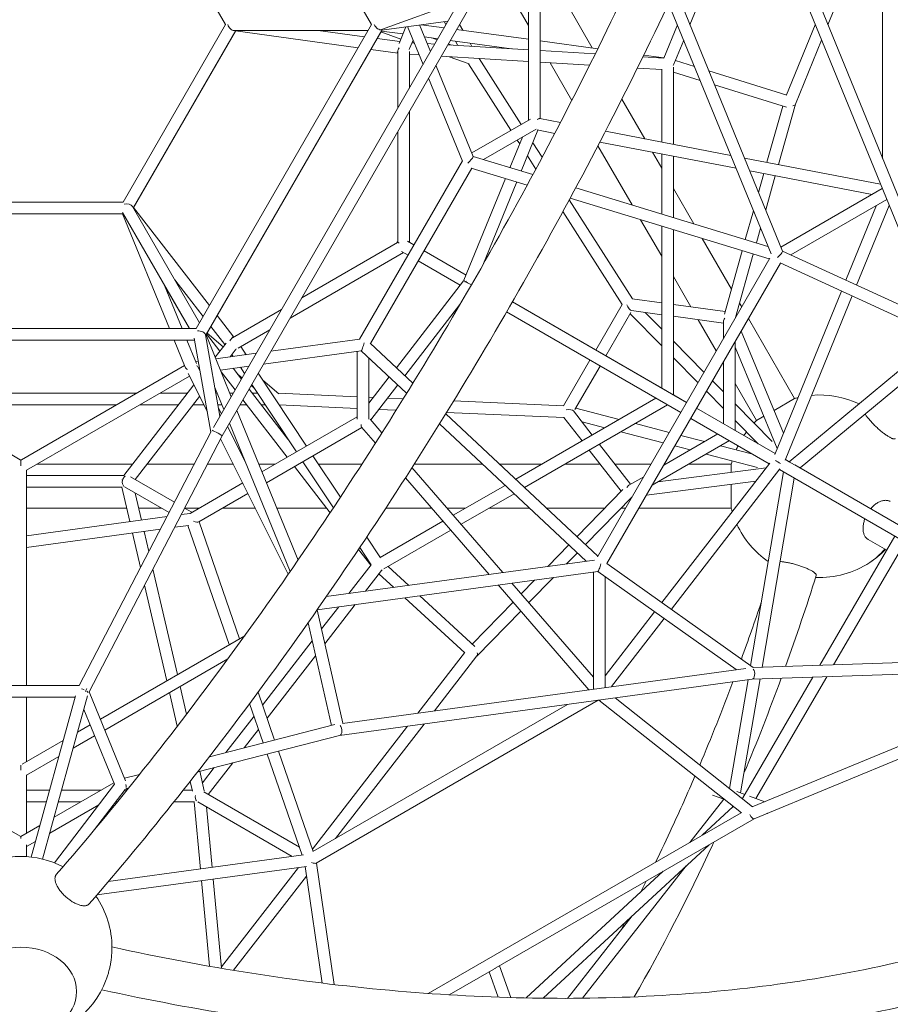
# Model space of a CAD drawing. Extents: x -5988 to 7712, y -5255 to 4632.
# Drawn here: x 1094 to 2287, y -710 to 639 of the extents above; entities that cross this region are included whole.
import ezdxf

# ---------------------------------------------------------------- set-up
doc = ezdxf.new("R2010")
doc.units = 0
doc.header["$LTSCALE"] = 350
doc.linetypes.add('STRICHPUNKT', pattern=[1, 0.5, -0.25, 0, -0.25])
doc.layers.add('NET', color=7, linetype='CONTINUOUS')
doc.layers.add('SICHER-AMERICA', color=7, linetype='STRICHPUNKT')

msp = doc.modelspace()

# ---------------------------------------------------------------- linework, layer by layer
at = {"layer": 'NET', "lineweight": 0}
for p, q in [((1575.72798, 632.29067), (1335.34581, 1048.60726)), ((1375.714, 632.25481), (1235.34237, 875.39655)), ((1375.72619, 632.27593), (1235.3451, 875.4012)), ((2276.08945, 852.111), (2276.14668, 448.82132)), ((2201.14093, 632.24775), (2276.09464, 815.56355)), ((2144.31707, 728.93748), (2355.34562, 212.86757)), ((2156.65816, 741.03027), (2372.68764, 212.7306)), ((2012.10677, 632.23424), (2037.98587, 695.53458)), ((1359.16217, 80.56052), (1704.82555, 679.32228)), ((1370.95079, 68.97867), (1720.74951, 674.90372)), ((1992.13168, 681.07765), (2139.02544, 321.89063)), ((1589.4699, 625.41468), (1696.0123, 664.05588)), ((1982.88387, 661.42181), (2123.2282, 318.24957)), ((1790.7481, 631.22458), (1779.48567, 650.73167)), ((1790.74487, 652.26639), (1790.76799, 501.48564)), ((1806.74454, 654.44728), (1806.76768, 503.47709)), ((1878.21948, 600.31971), (1844.03429, 659.53018)), ((1680.53371, 637.2437), (1589.93272, 624.89404)), ((1677.66051, 632.2667), (1675.20628, 636.51753)), ((1235.34237, 389.11306), (1375.72619, 632.27593)), ((1249.19886, 381.1132), (1389.58295, 624.27654)), ((1389.20586, 623.58121), (1249.56817, 381.74344)), ((1335.34449, 215.91185), (1575.72798, 632.29067)), ((1348.61042, 206.88906), (1590.1727, 625.30972)), ((1387.29096, 624.27637), (1571.109, 624.28993)), ((1557.4594, 600.64686), (1389.1833, 623.58429)), ((1566.10182, 615.61678), (1502.51002, 624.28487)), ((1571.06844, 624.21968), (1502.95143, 624.2247)), ((1589.20763, 623.56645), (1583.26653, 613.27709)), ((1615.93028, 612.49496), (1588.55325, 622.43312)), ((1618.80708, 619.53181), (1589.1693, 623.57168)), ((1613.46662, 606.4687), (1622.83263, 629.37856)), ((1625.04892, 629.68066), (1646.2461, 577.85034)), ((1641.42252, 631.91252), (1656.36439, 595.37735)), ((1675.19377, 627.99379), (1643.93363, 632.25481)), ((1790.75101, 612.24238), (1692.32082, 625.65923)), ((1700.60229, 624.5304), (1696.13551, 632.26708)), ((1976.13192, 586.52004), (1994.82087, 632.23326)), ((2144.47899, 535.9447), (2183.85503, 632.24747)), ((1614.50903, 609.01848), (1583.22899, 613.28221)), ((1628.39861, 600.71202), (1632.64666, 611.10304)), ((1634.16967, 607.37905), (1631.19832, 607.56029)), ((1666.55165, 613.02383), (1648.11997, 615.53622)), ((1665.65275, 611.46674), (1658.24389, 614.15624)), ((1767.73323, 599.23194), (1683.6787, 610.68927)), ((1694.14147, 603.72089), (1690.66834, 609.73652)), ((1713.29109, 602.5528), (1710.72171, 607.00308)), ((1885.8313, 599.28215), (1806.75134, 610.06141)), ((1989.92968, 577.98902), (2003.46501, 611.09648)), ((2156.62253, 523.36819), (2192.49832, 611.11034)), ((1574.62296, 598.30733), (1364.15449, 233.79811)), ((1611.56856, 593.27134), (1574.58656, 598.31229)), ((1611.56414, 517.77388), (1611.5687, 595.63669)), ((1627.56577, 545.49206), (1627.56871, 595.7144)), ((1662.30228, 605.66302), (1651.8983, 606.29764)), ((1790.75322, 597.82777), (1680.14862, 604.57443)), ((1685.54625, 604.24518), (1680.92665, 605.92214)), ((1882.34106, 592.24109), (1806.75337, 596.85179)), ((1640.89312, 590.93919), (1627.56848, 591.75197)), ((1790.75567, 581.79788), (1671.20948, 589.08996)), ((1709.66459, 578.46835), (1682.26207, 588.41577)), ((1780.69196, 495.66351), (1723.11322, 585.92393)), ((1874.58579, 576.68441), (1806.75582, 580.8219)), ((1850.1225, 528.38509), (1820.326, 579.99415)), ((1976.19704, 586.51607), (1947.62466, 588.25893)), ((1976.30749, 586.9495), (1948.8205, 590.69621)), ((2018.16914, 575.1417), (1992.07603, 583.23902)), ((1664.02526, 576.64537), (1715.15925, 451.61497)), ((1766.82502, 487.65092), (1708.65781, 578.83382)), ((1974.05765, 570.61683), (1939.95479, 572.69703)), ((1973.36113, 471.43087), (1973.36694, 570.65896)), ((1989.36095, 468.35312), (1989.36713, 573.90303)), ((2026.01624, 555.95385), (1989.36675, 567.32707)), ((2144.81689, 535.83984), (2037.96814, 568.99759)), ((1653.90697, 559.11836), (1700.4716, 445.26074)), ((2144.19471, 519.28021), (2045.81524, 549.80974)), ((1950.04386, 475.91623), (1918.70419, 530.19813)), ((1627.55339, 334.05671), (1627.56389, 513.4866)), ((2117.6293, 443.67918), (2139.30105, 520.79883)), ((2133.39672, 440.64613), (2156.68743, 523.52692)), ((1713.1141, 456.61568), (1793.4334, 503.02577)), ((1806.26097, 503.57457), (1834.50663, 498.14118)), ((1611.55339, 334.09651), (1611.56227, 485.76842)), ((1729.12528, 447.38829), (1801.42794, 489.1662)), ((1803.69316, 487.77518), (1780.74748, 431.65902)), ((1802.47676, 488.00917), (1826.77769, 483.33459)), ((1896.26487, 486.26125), (2068.0304, 453.22012)), ((1782.50521, 478.23228), (1765.37665, 436.34251)), ((1778.72728, 468.99293), (1775.43824, 474.14884)), ((1809.46898, 450.55266), (1796.67425, 470.60967)), ((1932.69829, 385.35964), (1885.93828, 466.35035)), ((1888.58961, 471.44434), (2075.26271, 435.53556)), ((1559.22784, 201.34275), (1700.2899, 445.70504)), ((1715.14582, 451.64783), (1796.74873, 426.78344)), ((1800.81954, 434.3611), (1789.26113, 452.48007)), ((1973.35903, 435.53317), (1960.62609, 457.58727)), ((1973.35537, 372.97143), (1973.36018, 455.13772)), ((1989.35508, 368.09632), (1989.36, 452.05997)), ((2086.7927, 449.61097), (2273.20054, 413.75322)), ((1574.30218, 195.45259), (1712.92936, 435.59693)), ((1712.39075, 435.76105), (1788.99265, 412.42046)), ((2094.02501, 431.92641), (2261.57903, 399.69542)), ((1759.29506, 421.46931), (1702.33183, 282.15953)), ((2106.05814, 402.50281), (2113.28545, 428.22144)), ((2115.90897, 378.41539), (2129.05287, 425.18839)), ((1774.66589, 416.78582), (1728.07826, 302.85068)), ((1855.56718, 408.86147), (2118.99761, 328.59427)), ((2017.19047, 359.61489), (1989.35741, 407.82316)), ((2136.7129, 327.54527), (2275.62921, 407.81389)), ((1933.23076, 256.5437), (1846.64818, 392.27054)), ((1847.84444, 394.48833), (2120.81702, 311.31365)), ((2150.18963, 316.85343), (2281.74136, 392.86665)), ((954.58018, 389.11306), (1235.34237, 389.11306)), ((1339.96209, 223.91019), (1248.05272, 383.09831)), ((1249.56504, 381.74747), (1353.56436, 247.47129)), ((2267.88964, 384.86284), (2225.89546, 282.16149)), ((2285.09489, 384.66562), (2240.45353, 275.49031)), ((954.58003, 373.11306), (1235.34253, 373.11306)), ((1234.59811, 373.09202), (955.33114, 373.10837)), ((1326.10472, 215.91185), (1234.19641, 375.09816)), ((1234.5895, 373.11306), (1298.86845, 215.91185)), ((1919.12767, 248.90129), (1837.933, 376.18205)), ((1973.35197, 314.9454), (1944.41668, 365.06279)), ((2087.94744, 338.05525), (2099.01775, 377.44935)), ((1973.3414, 134.45367), (1973.35439, 356.24548)), ((1989.34086, 125.21761), (1989.3541, 351.37037)), ((2103.25636, 333.39063), (2108.86859, 353.36193)), ((2068.85786, 270.12434), (2028.90886, 339.31804)), ((1480.1244, 258.09036), (1611.44768, 333.90723)), ((1624.87801, 335.60137), (1633.76787, 330.4687)), ((1633.7684, 330.46963), (1627.55339, 334.0572)), ((1464.12703, 230.37955), (1619.62999, 320.15608)), ((1616.9109, 321.72598), (1625.76874, 316.61179)), ((1647.6242, 322.46857), (1705.21737, 289.21642)), ((1705.22062, 289.22437), (1647.62546, 322.47075)), ((1885.23828, -96.78023), (2121.48793, 312.47587)), ((2059.2134, 235.80421), (2083.61784, 322.64823)), ((2074.51006, 231.09594), (2098.92676, 317.9836)), ((2138.9858, 321.98755), (2350.32672, 225.14129)), ((1639.62508, 308.61166), (1697.21844, 275.35939)), ((1898.37415, -106.02842), (2136.06582, 305.72569)), ((2135.77433, 305.85927), (2359.63725, 203.27484)), ((2013.37757, 245.61903), (1989.35035, 287.23539)), ((1292.00325, 274.976), (1316.15435, 215.91185)), ((1326.0726, 215.91185), (1292.07007, 274.81258)), ((1305.95378, 282.81298), (1344.92155, 232.5007)), ((1701.88542, 281.38623), (1609.72144, 162.36767)), ((1932.91561, 256.58666), (1973.34823, 251.07536)), ((2219.83457, 267.33895), (2128.35857, 43.62439)), ((2234.39265, 260.66776), (2142.38706, 35.65805)), ((1696.82844, 248.72301), (1621.46401, 151.39901)), ((1768.75099, 252.54018), (2007.37259, 114.79347)), ((1979.17497, 131.08629), (1768.75607, 252.54902)), ((1883.10126, 186.54412), (1919.11653, 248.91876)), ((1989.3481, 248.89444), (2060.17881, 239.23963)), ((2082.94987, 245.71626), (2080.03658, 250.76224)), ((1364.14936, 233.80473), (1386.98653, 204.31907)), ((1385.04383, 203.19749), (1452.41399, 242.09231)), ((1760.75118, 238.68367), (1999.37347, 100.93656)), ((1896.95831, 178.54524), (1931.27938, 237.98571)), ((1973.34478, 192.2244), (1930.15316, 236.03522)), ((1931.96555, 240.5682), (1973.34728, 234.92753)), ((1973.34612, 215.01323), (1950.66522, 238.01928)), ((1989.34716, 232.74662), (2057.99651, 223.38914)), ((2155.45595, 120.13205), (2092.18782, 229.71567)), ((854.57806, 215.91186), (1335.34449, 215.91185)), ((1355.51096, 218.82844), (1349.56318, 208.5275)), ((1355.50655, 218.83414), (1374.76654, 193.96706)), ((2048.13819, 185.41186), (2023.49697, 228.09172)), ((2057.99665, 225.7545), (2057.99528, 202.48733)), ((1355.58254, 74.1039), (1332.75068, 202.90382)), ((1367.97986, 95.83462), (1348.18894, 207.47989)), ((1348.85162, 207.30684), (1383.4645, 122.65727)), ((1349.55925, 208.53257), (1367.80399, 184.97632)), ((1372.45626, 190.9838), (1350.2296, 209.68166)), ((1392.74881, 189.17076), (1436.41662, 214.3815)), ((2140.27231, 72.76074), (2082.1641, 212.35155)), ((2355.34033, 205.2439), (2148.23143, 33.50168)), ((856.6415, 199.91186), (1333.28105, 199.91185)), ((1305.42477, 199.87766), (884.50721, 199.90071)), ((1305.41079, 199.91185), (1320.42327, 163.1972)), ((1322.69669, 199.91185), (1335.67815, 168.16427)), ((1333.28738, 199.87613), (1322.71106, 199.87671)), ((1376.45809, 196.15136), (1361.37633, 176.67628)), ((1403.77396, 180.14273), (1396.40282, 191.28033)), ((1437.80467, 184.78367), (1559.70331, 201.40759)), ((1573.89084, 195.83682), (1632.39882, 141.18487)), ((2031.29473, 156.23387), (1989.34517, 198.78482)), ((2073.99503, 198.20025), (2073.9879, 76.37197)), ((2131.68434, 51.75792), (2073.99457, 190.34352)), ((2365.24996, 192.67589), (2163.00895, 24.97031)), ((1362.27313, 174.48306), (1417.75109, 182.04886)), ((1388.9843, 186.1947), (1381.99778, 177.17301)), ((1386.17558, 177.74276), (1384.45375, 180.3444)), ((1427.68577, 167.25561), (1561.54642, 185.51085)), ((1556.17967, 92.03656), (1556.19389, 184.78089)), ((1561.51125, 185.50605), (1623.83861, 127.28643)), ((1572.17967, 92.05656), (1572.19247, 175.52878)), ((2022.99725, 141.86011), (1989.34383, 175.99598)), ((1094.08914, 36.24076), (870.39445, 165.38643)), ((1319.5281, 165.38642), (1095.83341, 36.24076)), ((1334.63558, 170.71399), (1338.36665, 171.22282)), ((1340.83394, 157.30427), (1338.4153, 162.15262)), ((1368.52728, 159.18787), (1407.63219, 164.5208)), ((1401.71258, 154.26678), (1395.97807, 162.93147)), ((1838.9652, 110.10512), (1875.09475, 172.67769)), ((1854.52948, 105.06297), (1888.9517, 164.67863)), ((2057.99328, 168.34234), (2057.37613, 169.41128)), ((2057.99341, 170.48059), (2057.98844, 85.59268)), ((1326.21288, 150.7707), (1102.96128, 21.88085)), ((1350.68988, 101.70454), (1324.44411, 154.31633)), ((1369.63162, 156.48708), (1388.74668, 131.80713)), ((1385.93855, 161.56233), (1397.38931, 146.77797)), ((1398.2919, 148.34145), (1392.22633, 153.44402)), ((1486.62498, 54.95714), (1420.51906, 154.84136)), ((1599.88332, 149.66293), (1572.18302, 113.89136)), ((1332.12965, 138.91004), (1236.03819, 14.82713)), ((1360.96482, 135.40814), (1373.34569, 105.12936)), ((1414.85644, 134.40676), (1410.72745, 137.88022)), ((1472.74278, 46.94212), (1411.58011, 139.35722)), ((1448.80242, 126.7587), (1426.92409, 145.16353)), ((1611.62588, 138.69427), (1574.5314, 90.79127)), ((2057.99099, 129.15489), (2042.9466, 144.41495)), ((2103.23462, 89.98205), (2073.99166, 140.63234)), ((1254.05081, 127.58441), (935.85073, 127.59655)), ((1340.05826, 123.0165), (1251.89489, 9.17114)), ((1323.35689, 127.58177), (1286.04954, 127.58319)), ((1364.16563, 127.58021), (1362.35243, 127.58028)), ((1386.30601, 127.57937), (1381.45179, 127.57955)), ((1407.97437, 133.11132), (1461.16628, 64.43389)), ((1419.37582, 127.57811), (1412.25973, 127.57838)), ((1556.18436, 122.64905), (1447.98206, 127.44882)), ((1578.20815, 121.67209), (1572.18425, 121.93931)), ((1986.6631, 126.76365), (2007.37835, 114.80344)), ((2007.37962, 114.80564), (1989.34086, 125.21815)), ((2057.98965, 106.36605), (2034.64912, 130.0412)), ((1226.33885, 111.58547), (963.56635, 111.59549)), ((1310.96664, 111.58224), (1258.33758, 111.58425)), ((1345.76298, 111.58092), (1331.20282, 111.58147)), ((1370.70807, 111.57996), (1365.18871, 111.58017)), ((1404.41398, 111.57868), (1395.54384, 111.57902)), ((1399.33175, 118.14048), (1460.12053, 39.65454)), ((1429.9653, 111.5777), (1424.65239, 111.57791)), ((1556.18191, 106.63343), (1449.28604, 111.37524)), ((1619.23735, 119.85207), (1597.77244, 120.80424)), ((1838.98732, 110.10413), (1688.17479, 116.79406)), ((1773.29449, 9.57508), (1965.45606, 120.51572)), ((1785.51809, -1.84292), (1981.45745, 111.27876)), ((2124.94595, 61.24006), (2073.99004, 112.92648)), ((2127.31589, 103.88537), (2155.45595, 120.13205)), ((1369.86742, 99.10427), (1366.04033, 106.77598)), ((1391.12452, 103.92383), (1474.98598, -101.16854)), ((1556.18014, 95.1155), (1425.56246, 19.7021)), ((1609.54025, 104.26649), (1585.78226, 105.32038)), ((1677.35788, 99.18889), (1885.90933, -95.61777)), ((1839.40801, 94.06974), (1678.59978, 101.20307)), ((1878.18597, 70.13208), (1852.61693, 103.14491)), ((1915.18428, 91.49231), (1855.64408, 106.99334)), ((2021.22954, 106.79441), (2128.79812, 44.69937)), ((2021.23468, 106.80331), (2128.79839, 44.70003)), ((2128.80468, 44.71539), (2021.23674, 106.80688)), ((2103.23462, 89.98205), (2113.34313, 95.8182)), ((1402.81681, 33.05452), (1378.43151, 81.93686)), ((1381.00572, 86.39593), (1464.13481, -116.90536)), ((1589.9041, 73.04288), (1573.70579, 91.74447)), ((1668.7722, 85.31424), (1870.03599, -102.68505)), ((1864.2014, 62.05836), (1839.21737, 94.31587)), ((1895.44711, 80.09745), (1864.1585, 88.2433)), ((1983.63436, 73.67164), (1937.23942, 85.75036)), ((2013.23042, 92.9375), (2120.79903, 30.84244)), ((2105.47258, 58.20241), (2073.9887, 90.13764)), ((1175.1112, -273.12226), (1356.07654, 75.05436)), ((1188.62467, -281.81608), (1370.95106, 68.9792)), ((1562.47372, 80.27388), (1431.67409, 4.75543)), ((1580.94646, 58.94637), (1562.13563, 80.66422)), ((1975.33719, 59.29843), (1917.50224, 74.35549)), ((2050.12005, 71.64258), (1976.35302, 29.05466)), ((2031.87887, 61.1114), (1999.69514, 69.49029)), ((2070.77173, 78.22903), (2128.80616, 44.71902)), ((2128.81174, 44.73268), (2073.9879, 76.37317)), ((1461.58276, -120.58932), (1368.94274, 65.1152)), ((1930.50308, 2.58411), (1888.07384, 57.36559)), ((2066.12144, 62.40562), (1960.35695, 1.3446)), ((2012.1417, 49.71654), (1991.39797, 55.11707)), ((2098.33555, 43.8097), (2053.93401, 55.36945)), ((1532.95821, -15.05109), (1495.47189, 41.58971)), ((1917.68751, -6.99892), (1874.08927, 49.29188)), ((2104.4749, 25.678), (2034.19683, 43.97458)), ((1094.96127, 35.46735), (1094.96127, 27.70506)), ((1117.28437, 30.15), (1247.90443, 30.15)), ((1268.14121, 30.15), (1332.73743, 30.15)), ((1350.76952, 30.15), (1386.38538, 30.15)), ((1421.29035, 30.15), (1443.65846, 30.15)), ((1523.36416, -29.54539), (1481.58969, 33.57468)), ((1503.04298, 30.15), (1562.46634, 30.15)), ((1634.09789, 30.15), (1727.82861, 30.15)), ((1751.26788, 30.15), (1808.93255, 30.15)), ((1840.93339, 30.15), (1888.915, 30.15)), ((1909.1528, 30.15), (1958.51079, 30.15)), ((2121.50992, 31.76046), (1973.5047, -159.37026)), ((1976.98533, 30.15), (1978.25027, 30.15)), ((2010.25111, 30.15), (2068.69057, 30.15)), ((2068.69057, 18.8825), (2068.69057, 30.15)), ((2142.78302, 36.6264), (2369.34291, -94.15924)), ((2149.18291, 32.95245), (2142.78972, 36.6428)), ((2142.79034, 36.64433), (2148.23205, 33.5022)), ((2143.85833, 36.04884), (2142.79725, 36.66122)), ((2155.69883, 29.1909), (2300.93123, -54.66088)), ((1102.96128, -273.12226), (1102.96128, 21.95982)), ((1236.51789, 14.82713), (1102.96128, 14.82713)), ((1470.00837, 26.88809), (1518.9069, -36.24605)), ((1755.62533, -118.28887), (1631.11314, 25.4654)), ((2116.33343, 25.07565), (1968.08148, 5.80421)), ((2135.42434, 23.59649), (1986.56215, -168.6409)), ((2140.2078, 19.63844), (2095.02047, -245.64508)), ((2134.78392, 22.76947), (2361.34328, -108.01586)), ((1305.68057, -21.9073), (1245.2973, 12.98336)), ((1399.19247, 4.47713), (1326.93748, -37.24)), ((1736.69435, -120.87076), (1622.11973, 11.41019)), ((1687.68546, -39.84959), (1758.80849, 1.21188)), ((1948.64373, 13.05726), (1928.45467, 1.40151)), ((2102.44089, 7.13513), (1952.44393, -12.36315)), ((2068.69057, -30.15), (2068.69057, 2.74789)), ((2154.98521, 11.10793), (2110.85654, -247.96041)), ((1234.1674, -1.17287), (1102.96128, -1.17287)), ((1233.60382, -1.17287), (1244.57047, -48.47526)), ((1298.29435, -36.11836), (1237.30139, -0.87541)), ((1251.91721, -9.32072), (1260.49136, -46.30357)), ((1406.34805, -9.86681), (1338.85065, -48.8371)), ((1698.35314, -52.16586), (1771.0321, -10.20612)), ((1920.27934, -4.34201), (1857.30451, -68.89818)), ((1932.74562, -14.47597), (1868.9997, -79.82258)), ((1932.4706, -14.95951), (1932.24536, -14.98879)), ((1932.64765, -14.65281), (1932.47701, -14.75132)), ((1102.96128, -30.15), (1240.32192, -30.15)), ((1256.74629, -30.15), (1287.96525, -30.15)), ((1314.88929, -38.88343), (1326.96989, -37.23558)), ((1329.5778, -35.71559), (1319.54797, -29.92015)), ((1319.94575, -30.15), (1339.21752, -30.15)), ((1371.21712, -30.15), (1416.46646, -30.15)), ((1445.94678, -30.15), (1514.1854, -30.15)), ((1595.18705, -30.15), (1658.11692, -30.15)), ((1679.2842, -30.15), (1704.48622, -30.15)), ((1736.48706, -30.15), (1792.38314, -30.15)), ((1815.82241, -30.15), (1895.10353, -30.15)), ((1917.45553, -30.15), (1923.70165, -30.15)), ((1942.17618, -30.15), (2068.69057, -30.15)), ((1102.96128, -67.79142), (1295.48123, -41.53078)), ((1305.85581, -56.26381), (1325.39092, -53.59912)), ((1324.16275, -53.76665), (1380.72876, -217.04273)), ((1339.29837, -48.57861), (1394.83943, -208.89621)), ((1587.60891, -97.62678), (1673.57443, -47.9963)), ((1102.96128, -83.93959), (1286.44776, -58.91116)), ((1248.19952, -64.1284), (1259.16136, -111.41007)), ((1264.12041, -61.95672), (1270.51937, -89.55732)), ((1592.33796, -113.3716), (1684.24212, -60.31257)), ((1587.91002, -98.08174), (1569.10114, -69.66204)), ((1846.12932, -80.35398), (1817.33353, -109.87284)), ((2292.92793, -68.52191), (2190.085, -245.21429)), ((2306.78493, -76.5211), (2208.97905, -244.5594)), ((2256.50929, -73.21338), (2281.72403, -87.77111)), ((1557.83472, -86.50675), (1574.71636, -108.30307)), ((1575.16866, -107.82055), (1559.45989, -84.08503)), ((1857.82451, -91.27839), (1843.11568, -106.35656)), ((1513.67234, -151.28747), (1881.10813, -101.17499)), ((1575.13243, -107.7658), (1544.70578, -147.05499)), ((1898.11281, -105.84287), (2098.90064, -248.39997)), ((1276.08167, -113.54915), (1309.59671, -258.10939)), ((1501.27235, -169.12675), (1885.85614, -116.67555)), ((1589.40153, -115.47191), (1567.33254, -143.96906)), ((1606.18899, -138.66965), (1585.92992, -119.95472)), ((1626.73502, -135.86749), (1598.51967, -109.80272)), ((1879.77895, -277.94897), (1879.80355, -117.50103)), ((1885.7524, -116.6897), (2075.31014, -251.27355)), ((1879.78146, -261.63205), (1768.13429, -132.73097)), ((1799.16357, -128.49906), (1780.78611, -147.33799)), ((1824.94572, -124.98278), (1791.29847, -159.47493)), ((1895.77929, -275.76612), (1895.80259, -123.82522)), ((1264.72366, -135.40191), (1295.1112, -266.47231)), ((1873.49013, -278.80693), (1749.20331, -135.31286)), ((1703.38662, -228.45887), (1621.42071, -152.7404)), ((1717.41402, -219.63493), (1641.96673, -149.93824)), ((1769.57401, -158.83163), (1713.65108, -216.15881)), ((1536.35299, -324.801), (1501.17048, -169.27267)), ((1530.72341, -165.11009), (1507.1227, -195.58511)), ((1553.35017, -162.02415), (1511.69762, -215.80908)), ((1780.08637, -170.96857), (1719.98662, -232.57746)), ((1963.70011, -172.03169), (1895.78175, -259.74)), ((1520.64756, -327.89029), (1488.76815, -186.9637)), ((1976.75756, -181.30233), (1904.53272, -274.57193)), ((1402.0245, -204.74805), (1204.09899, -319.01639)), ((1494.42691, -211.97888), (1426.35823, -299.87429)), ((1703.12562, -228.21776), (1639.18823, -310.77166)), ((1378.81444, -236.62296), (1210.2106, -333.96302)), ((1499.00183, -232.20284), (1432.61315, -317.92892)), ((1720.09142, -232.44214), (1661.81673, -307.68456)), ((2098.86687, -248.37599), (2439.30633, -236.57606)), ((1536.00209, -324.84888), (2088.4467, -249.48139)), ((2097.12191, -264.44608), (2442.19253, -252.48563)), ((1531.70208, -341.58372), (2097.23919, -264.43008)), ((2091.6918, -265.18688), (2066.29951, -414.25861)), ((2108.11333, -264.0651), (2081.52798, -420.14106)), ((2180.57482, -261.55353), (2084.32285, -426.9221)), ((2199.46887, -260.89864), (2102.38957, -427.68864)), ((1175.13193, -273.12226), (1014.79062, -273.12226)), ((1238.61356, -403.42554), (1188.77201, -281.53259)), ((1298.88885, -282.76641), (1309.55438, -328.76997)), ((1313.37435, -274.40349), (1322.16465, -312.31863)), ((1420.20567, -282.11511), (1442.92892, -347.70509)), ((1169.47271, -289.12226), (1020.44985, -289.12226)), ((1102.96128, -377.40622), (1102.96128, -289.12226)), ((1109.16099, -508.00327), (1170.07004, -286.95443)), ((1124.97411, -510.84554), (1186.56517, -287.32156)), ((1886.34459, -293.20146), (1499.66416, -516.44935)), ((2082.67304, -447.62712), (1887.4165, -293.05523)), ((2097.77747, -439.17766), (1909.405, -290.05544)), ((1223.34123, -408.34994), (1181.44753, -305.89432)), ((1408.66979, -297.69367), (1427.3702, -351.67187)), ((1844.44313, -298.91789), (1495.32093, -500.48172)), ((2435.59788, -299.70999), (2097.42114, -439.32477)), ((1414.65897, -314.98127), (1376.12706, -364.73659)), ((2442.48583, -314.17624), (2099.97157, -455.58175)), ((1190.1144, -327.09011), (1172.86271, -337.05003)), ((1353.52291, -370.49963), (1525.61157, -326.62469)), ((1420.91388, -333.0359), (1401.34267, -358.30773)), ((1625.20398, -328.82768), (1494.74536, -497.27168)), ((1647.83248, -325.74058), (1526.38867, -482.54493)), ((1153.12682, -348.44415), (1096.88098, -380.91656)), ((1196.22602, -342.03674), (1166.80895, -359.02009)), ((1337.54647, -391.08475), (1531.86807, -341.54139)), ((1448.18508, -362.87683), (1495.76803, -500.22359)), ((1147.07306, -370.41421), (1102.96128, -395.88127)), ((1432.62636, -366.84361), (1480.62416, -505.38782)), ((1094.96127, -382.29477), (1094.96127, -388.84742)), ((1340.26519, -390.39159), (1346.47462, -417.17467)), ((1360.19392, -385.31066), (1343.95014, -406.28585)), ((1385.40953, -378.8818), (1351.89497, -422.15834)), ((1102.96128, -475.14287), (1102.96128, -395.55568)), ((1237.26971, -400.13902), (1257.69471, -394.93156)), ((1327.09529, -404.4291), (1330.19782, -417.8112)), ((1134.37369, -416.5023), (1102.96128, -416.5023)), ((1140.83714, -453.276), (1222.44607, -406.16072)), ((1141.14583, -516.02814), (1223.55937, -408.1648)), ((1204.53331, -416.5023), (1150.96998, -416.5023)), ((1196.2377, -470.27733), (1238.06059, -415.53929)), ((1237.19716, -416.66935), (1241.02538, -415.69333)), ((1240.37189, -416.5023), (1237.85239, -416.5023)), ((1239.03984, -415.05568), (1240.49396, -414.21618)), ((1329.89436, -416.5023), (1317.57442, -416.5023)), ((1476.79196, -494.3263), (1345.98507, -418.74348)), ((2058.54281, -428.52479), (2011.89754, -487.96053)), ((2058.35005, -428.7704), (2042.78057, -423.13747)), ((2087.09699, -422.15589), (2076.22896, -418.22391)), ((2083.37868, -427.77908), (2084.34235, -426.88859)), ((2114.763, -432.16526), (2093.76713, -424.5691)), ((1129.96496, -432.5023), (1102.96128, -432.5023)), ((1134.78339, -475.24606), (1201.92062, -436.48572)), ((1176.81952, -432.5023), (1146.56125, -432.5023)), ((1227.38457, -432.5023), (1225.09992, -432.5023)), ((1333.00013, -432.5023), (1304.85967, -432.5023)), ((1332.67902, -432.5023), (1341.32903, -524.38834)), ((1467.13854, -507.22732), (1337.72007, -432.44676)), ((1349.3787, -439.18335), (1357.19603, -522.22401)), ((2028.82771, -478.18711), (2071.48453, -438.76991)), ((2071.08785, -438.45588), (2069.14418, -440.93252)), ((2082.29044, -447.32424), (1653.51114, -694.84917)), ((2100.03359, -455.55614), (1746.19407, -659.81997)), ((1068.82131, -464.67013), (1094.96128, -479.76152)), ((1094.96128, -479.76152), (1121.10125, -464.67013)), ((1094.96128, -482.78774), (1094.96128, -479.76152)), ((1102.96128, -493.61792), (1115.04749, -486.64019)), ((1102.96128, -507.45233), (1102.96128, -491.20622)), ((1810.85595, -701.38991), (2038.37424, -491.15074)), ((1214.99362, -541.62109), (1482.3691, -505.1498)), ((1199.36061, -559.90167), (1486.57729, -520.72395)), ((1475.40104, -522.24844), (1370.00863, -658.32774)), ((1484.61894, -520.99108), (1508.14933, -680.66501)), ((1500.08651, -516.2055), (1524.61433, -682.64785)), ((1500.50669, -515.96292), (1500.12365, -516.45749)), ((2006.92817, -520.2086), (1864.7395, -701.38643)), ((1358.69692, -538.16744), (1370.20338, -660.39644)), ((1486.53618, -534.00119), (1386.52603, -663.1311)), ((1787.67027, -701.02959), (1975.55227, -527.41649)), ((1342.82993, -540.33177), (1353.86658, -657.57015)), ((1932.91467, -588.60107), (1844.28948, -701.52793)), ((1751.04788, -657.01797), (1766.63438, -700.51824)), ((1743.42317, -661.41955), (1682.22883, -696.74571)), ((1736.9648, -665.14782), (1749.44245, -699.97164))]:
    msp.add_line(p, q, dxfattribs=at)
for centre, start, end in [((2190, 0), 64.47627213, 95.18214693), ((2190, 0), 103.81362485, 106.04262385), ((2190, 0), 133.95737615, 136.11986728), ((2190, 0), 143.48925808, 146.26747318), ((2190, 0), 153.62052092, 156.5243792), ((2190, 0), 163.89360481, 166.04262383), ((2190, 0), 193.95737613, 196.17634124), ((2190, 0), 204.8093873, 235.5578194), ((2190, 0), 303.20120792, 316.04262387), ((2190, 0), 267.40690451, 303.20120792), ((1095, -632.19854), 62.39716301, 117.602837), ((1095, -632.19854), 0, 34.47931762), ((1095, -632.19854), 353.42516294, 0), ((1095, -632.19854), 200.37628431, 339.62371569)]:
    msp.add_arc(centre, 125, start, end, dxfattribs=at)
for centre, major_axis, ratio, start_param, end_param in [((1384.96385, 632.2762), (-4.32311, 7.48704), 0.65185925, 1.2108185958, 2.7816586262), ((1584.96562, 632.29096), (5.35565, -6.38983), 0.5693717062, 4.2671387363, 6.0784848539), ((1619.56897, 600.25479), (8.71909, 5.47729), 0.6325142098, 3.0826727994, 3.3130028183), ((1619.56897, 600.25479), (-7.39126, -6.45174), 0.4745422719, 5.1607938162, 5.8904372724), ((1619.56897, 600.25479), (8.71909, 5.47729), 0.6325142098, 5.2605656175, 5.5600710152), ((1981.36738, 578.18582), (-8.61271, -4.06416), 0.6771004523, 2.2757126607, 2.5052516876), ((2149.10945, 526.1314), (7.57335, -2.60289), 0.6117967307, 5.4627574833, 6.2482320451), ((1798.76869, 496.86913), (7.87131, 6.50249), 0.2189805226, 0.1789098192, 0.9057793502), ((1709.17943, 445.10266), (5.96125, 6.53954), 0.0873902163, 4.3715357702, 6.2417030788), ((1239.96128, 381.11306), (-8.64556, -0.00013), 0.6518738207, 3.501550964, 5.0723428215), ((1619.49572, 329.47125), (8.48748, -4.89985), 0.8163014827, 3.020518239, 3.2777308487), ((1619.55311, 329.34921), (-7.99973, 4.61904), 0.0000104908, 5.5671068098, 6.2691577645), ((2132.77816, 316.03222), (-6.19374, -5.94199), 0.1696001113, 1.2744488273, 3.0746497649), ((1709.15376, 277.70604), (6.99245, -4.03648), 0.0000336425, 3.1974279331, 3.9272145898), ((1709.15376, 277.70604), (-3.9998, -6.92832), 0.6431885197, 4.5913431364, 4.8335405724), ((1709.15376, 277.70604), (6.99245, -4.03648), 0.0000336425, 4.1694120258, 5.2166809662), ((1928.46977, 249.11868), (4.14857, -8.46162), 0.3178631955, 4.6199123598, 6.0729069755), ((2065.99692, 230.3726), (-7.39126, -6.45174), 0.4745422719, 5.2283273861, 5.8904372724), ((1339.98195, 207.94396), (8.21123, -1.44391), 0.5692975275, 0.2045903106, 2.0215019208), ((1384.93818, 193.89898), (1.8924, 9.62675), 0.474538208, 0.4067627488, 1.1088137032), ((1384.96385, 194.06897), (-0.38243, -10.2895), 0.6325507025, 2.9431016107, 3.2139633197), ((1564.19529, 193.94614), (2.68174, 8.43283), 0.0873765349, 3.1830715024, 5.0531851251), ((1384.96385, 194.06897), (-0.38243, -10.2895), 0.6325507025, 0.7231667567, 0.9870334145), ((1329.5762, 161.94997), (-9.28311, 3.17483), 0.4745275655, 0.3927310173, 1.0472105237), ((1329.57621, 161.94997), (9.10322, -4.81193), 0.6325244234, 0.7231381519, 1.1469758639), ((1843.46403, 101.89768), (9.40233, 0.63738), 0.3178780837, 0.2102911604, 1.6578714588), ((1564.19529, 90.50548), (-1.69407, -10.06816), 0.2190689314, 5.37956956, 6.1042036437), ((1363.93394, 72.82513), (-7.01684, 3.84646), 0.0577533451, 3.1428702248, 5.9170209401), ((1094.96128, 26.49973), (0, -9.79944), 0.8163733943, 3.0204942909, 3.2626917269), ((2132.73479, 33.18964), (6.99245, -4.03648), 0.0000336425, 4.1694120258, 5.2270971913), ((1239.96128, 6.82713), (-2.10946, -7.86708), 0.6884430015, 3.800525036, 4.5303116927), ((1239.96128, 6.82713), (-8.64398, 1.89274), 0.0871108625, 5.3351978169, 5.5773952529), ((1239.96128, 6.82713), (-2.10946, -7.86708), 0.6884430015, 4.7725091287, 5.970122143), ((1928.45473, -7.83598), (1.8924, 9.62675), 0.474538208, 0.3927412626, 0.9821497908), ((1329.57621, -44.95415), (9.56668, -3.56649), 0.2191767153, 5.0194268817, 6.1041023292), ((2265.85475, -43.79476), (38.25, 66.25094), 0.4636460498, 3.8842158069, 4.3072813884), ((2265.85475, -43.79476), (-38.25, -66.25094), 0.4636460498, 0.7426231533, 1.1656887348), ((1887.80496, -108.33571), (-2.04796, -8.33529), 0.1695825669, 0.0669407412, 1.867087993), ((1584.94816, -108.15671), (-0.78967, 9.48964), 0.6771770532, 3.7778207994, 3.9407374948), ((1713.94128, -227.31796), (6.04166, -5.2563), 0.6116847437, 0.0348915918, 0.8201745244), ((2096.44092, -256.46488), (-0.68073, 7.97822), 0.540724583, 3.1688997978, 5.5249825812), ((1179.98197, -281.09777), (-7.48296, 2.9377), 0.3517295857, 4.5701917429, 5.0666178695), ((1179.96128, -281.12226), (-5.25345, -7.82378), 0.3178606577, 1.7947037992, 2.3326220012), ((1179.98197, -281.09777), (-7.48296, 2.9377), 0.3517295857, 3.5490156328, 4.0454393225), ((1530.1682, -333.71887), (1.53295, -7.86005), 0.6118292444, 0.034912866, 2.3211699174), ((1232.49417, -409.59718), (-9.28311, 3.17483), 0.4745275655, 0.3927310173, 0.4049796803), ((1232.49417, -409.59718), (-9.28311, 3.17483), 0.4745275655, 2.3977143103, 2.9356325123), ((1232.52765, -409.60395), (4.52404, -6.84529), 0.7358129102, 0.7275701624, 1.2239962891), ((1339.96128, -424.5023), (-2.10946, -7.86708), 0.6884430015, 4.7725091287, 5.8301942943), ((2096.49196, -448.36333), (3.54066, -7.19082), 0.3555298656, 4.7360311851, 6.2596880671), ((2114.97607, -440.74983), (2.72169, 7.52279), 0.9989700814, 3.8238002474, 3.9357051611), ((1491.3796, -511.99481), (-8.58266, 4.15061), 0.2513631521, 1.9577412572, 2.9724515871), ((1741.27931, -653.47202), (-7.53115, -2.69847), 0.9871384626, 1.5775275125, 1.7994648598)]:
    msp.add_ellipse(centre, major_axis=major_axis, ratio=ratio, start_param=start_param, end_param=end_param, dxfattribs=at)
for major_axis in [(76.5, 0.01348), (-76.5, -0.01348)]:
    msp.add_ellipse((1095.01058, -692.21374), major_axis=major_axis, ratio=0.7946333664, dxfattribs=at)
for points, knots in [([(1143.692, -532.11092), (1223.79822, -439.64766), (1303.51245, -339.3884), (1458.96216, -127.2502), (1534.69433, -15.37655), (1679.16699, 215.55886), (1747.90405, 334.61493), (1875.66365, 575.19963), (1934.68298, 696.72244), (2040.6752, 937.41494), (2087.64515, 1056.57911), (2127.66757, 1172.18476)], [5.78813270665, 5.78813270665, 5.78813270665, 5.78813270665, 5.98615374685, 5.98615374685, 6.18417478706, 6.18417478706, 6.38219582726, 6.38219582726, 6.58021686747, 6.58021686747, 6.77823790768, 6.77823790768, 6.77823790768, 6.77823790768]), ([(1188.85365, -572.07225), (1270.17491, -478.23482), (1350.94676, -376.65668), (1508.32616, -161.92008), (1584.929, -48.76725), (1731.02491, 184.75034), (1800.51397, 305.10891), (1929.69818, 548.39048), (1989.38998, 671.3069), (2096.66763, 914.96976), (2144.25096, 1035.70931), (2184.85593, 1153.05429)], [5.7877969437, 5.7877969437, 5.7877969437, 5.7877969437, 5.98595228908, 5.98595228908, 6.18410763447, 6.18410763447, 6.38226297985, 6.38226297985, 6.58041832524, 6.58041832524, 6.77857367062, 6.77857367062, 6.77857367062, 6.77857367062]), ([(2251.52918, 1155.58919), (2340.19286, 1058.49187), (2421.2557, 957.96535), (2565.5355, 753.32179), (2628.6195, 649.18961), (2733.73365, 442.22991), (2775.75895, 339.40857), (2837.21509, 139.29307), (2856.64192, 42.00894), (2872.41261, -143.04521), (2868.76106, -230.79896), (2853.86635, -312.11701)], [5.42471706975, 5.42471706975, 5.42471706975, 5.42471706975, 5.62131139191, 5.62131139191, 5.81927053741, 5.81927053741, 6.0172296829, 6.0172296829, 6.2151888284, 6.2151888284, 6.41314797389, 6.41314797389, 6.41314797389, 6.41314797389]), ([(2252.09572, 98.84418), (2252.22609, 98.64074), (2252.36097, 98.43405), (2252.88939, 97.63855), (2253.3117, 97.03132), (2254.19678, 95.80822), (2254.65952, 95.19236), (2255.58968, 93.99154), (2256.10013, 93.351), (2257.19331, 92.02016), (2257.77606, 91.32985), (2258.98676, 89.9338), (2259.61497, 89.22777), (2260.88232, 87.83669), (2261.52145, 87.15165), (2262.76944, 85.84085), (2263.43608, 85.15442), (2264.82304, 83.75762), (2265.54337, 83.04726), (2267.00198, 81.63968), (2267.74058, 80.94215), (2269.19752, 79.59451), (2269.91587, 78.94439), (2271.29186, 77.72296), (2272.01321, 77.09512), (2273.4828, 75.84498), (2274.23105, 75.22269), (2275.71552, 74.0178), (2276.45206, 73.43494), (2277.87679, 72.33585), (2278.56498, 71.8196), (2279.85944, 70.87349), (2280.52562, 70.39984), (2281.85401, 69.48672), (2282.5162, 69.04726), (2283.80042, 68.22855), (2284.42272, 67.84911), (2285.59823, 67.16595), (2286.15145, 66.8622), (2287.16713, 66.33556), (2287.67659, 66.08828), (2288.66128, 65.65133), (2289.1365, 65.46168), (2290.02472, 65.15394), (2290.43792, 65.03578), (2291.18502, 64.87272), (2291.51895, 64.82779), (2292.10108, 64.80085), (2292.37624, 64.81758), (2292.86729, 64.9233), (2293.08316, 65.01232), (2293.34417, 65.19516), (2293.41871, 65.26067), (2293.48515, 65.33328)], [82.7430652577, 82.7430652577, 82.7430652577, 82.7430652577, 83.7397679106, 83.7397679106, 86.5303763625, 86.5303763625, 89.3209848144, 89.3209848144, 92.1112918946, 92.1112918946, 94.9015989747, 94.9015989747, 97.6919060549, 97.6919060549, 100.482213135, 100.482213135, 103.2731332669, 103.2731332669, 106.0640533988, 106.0640533988, 108.8549735307, 108.8549735307, 111.6458936626, 111.6458936626, 114.4375493444, 114.4375493444, 117.2292050261, 117.2292050261, 120.0208607079, 120.0208607079, 122.8125163896, 122.8125163896, 125.6047711548, 125.6047711548, 128.39702592, 128.39702592, 131.1892806851, 131.1892806851, 133.9815354503, 133.9815354503, 136.773782023, 136.773782023, 139.5660285957, 139.5660285957, 142.3582751684, 142.3582751684, 145.1505217412, 145.1505217412, 147.9421584656, 147.9421584656, 150.73379519, 150.73379519, 152.0244393491, 152.0244393491, 152.0244393491, 152.0244393491]), ([(2286.65929, -20.99205), (2286.15145, -20.69885), (2285.59823, -20.42996), (2284.42272, -19.97155), (2283.80042, -19.78205), (2282.5162, -19.49774), (2281.85401, -19.40286), (2280.52562, -19.30694), (2279.85944, -19.30586), (2278.56498, -19.38081), (2277.87679, -19.46029), (2276.45206, -19.71556), (2275.71552, -19.89139), (2274.23105, -20.33593), (2273.4828, -20.60474), (2272.01321, -21.21623), (2271.29186, -21.55888), (2269.91587, -22.28363), (2269.19752, -22.69926), (2267.74058, -23.62916), (2267.00198, -24.14345), (2265.54337, -25.24899), (2264.82304, -25.84048), (2263.43608, -27.06612), (2262.76944, -27.70024), (2261.52145, -28.96433), (2260.88232, -29.65279), (2260.09816, -30.5579), (2259.94799, -30.73402), (2259.79836, -30.91231)], [44.6604341658, 44.6604341658, 44.6604341658, 44.6604341658, 47.4526889309, 47.4526889309, 50.2449436961, 50.2449436961, 53.0371984613, 53.0371984613, 55.8294532264, 55.8294532264, 58.6211089082, 58.6211089082, 61.4127645899, 61.4127645899, 64.2044202717, 64.2044202717, 66.9960759534, 66.9960759534, 69.7869960853, 69.7869960853, 72.5779162172, 72.5779162172, 75.3688363491, 75.3688363491, 78.159756481, 78.159756481, 80.9500635612, 80.9500635612, 81.6126875624, 81.6126875624, 81.6126875624, 81.6126875624]), ([(2251.75664, -44.75503), (2251.64636, -45.05289), (2251.54001, -45.34982), (2251.12123, -46.55949), (2250.84457, -47.45722), (2250.37384, -49.17006), (2250.15798, -50.06445), (2249.79003, -51.87842), (2249.63795, -52.79798), (2249.40983, -54.61395), (2249.33374, -55.51074), (2249.2569, -57.23744), (2249.25613, -58.06735), (2249.31647, -59.62138), (2249.3804, -60.41741), (2249.58563, -61.99586), (2249.72696, -62.77827), (2250.08421, -64.28612), (2250.30021, -65.0119), (2250.7915, -66.37339), (2251.06677, -67.00912), (2251.64909, -68.16763), (2251.98311, -68.74402), (2252.73037, -69.84647), (2253.14364, -70.37252), (2254.03197, -71.34252), (2254.50723, -71.7867), (2255.49198, -72.57551), (2256.00145, -72.92018), (2256.50929, -73.21338)], [96.7912350486, 96.7912350486, 96.7912350486, 96.7912350486, 97.691906042, 97.691906042, 100.4822131222, 100.4822131222, 103.2731332541, 103.2731332541, 106.064053386, 106.064053386, 108.8549735179, 108.8549735179, 111.6458936498, 111.6458936498, 114.4375493315, 114.4375493315, 117.2292050133, 117.2292050133, 120.020860695, 120.020860695, 122.8125163768, 122.8125163768, 125.604771142, 125.604771142, 128.3970259071, 128.3970259071, 131.1892806723, 131.1892806723, 133.9815354374, 133.9815354374, 133.9815354374, 133.9815354374]), ([(2185.1623, -122.28741), (2185.19196, -122.19357), (2185.21142, -122.09625), (2185.23926, -121.77879), (2185.20842, -121.54734), (2185.05445, -121.06921), (2184.93135, -120.82255), (2184.61696, -120.33188), (2184.41109, -120.06516), (2183.89632, -119.49968), (2183.5874, -119.20092), (2182.87677, -118.58557), (2182.47492, -118.26884), (2181.60417, -117.63455), (2181.13529, -117.31698), (2180.17136, -116.7007), (2179.63169, -116.37347), (2178.4523, -115.69703), (2177.81256, -115.34782), (2176.46142, -114.64501), (2175.74974, -114.29126), (2174.29476, -113.59741), (2173.55148, -113.2573), (2172.0849, -112.60932), (2171.29371, -112.27145), (2169.62951, -111.58715), (2168.75646, -111.24072), (2166.97077, -110.55758), (2166.05772, -110.22072), (2164.24027, -109.57308), (2163.33587, -109.2623), (2161.59009, -108.68137), (2160.6679, -108.38432), (2158.77234, -107.79639), (2157.79896, -107.50551), (2155.85065, -106.94611), (2154.87529, -106.67747), (2152.97215, -106.17472), (2152.04436, -105.94061), (2150.28518, -105.51521), (2149.37235, -105.30423), (2147.53397, -104.90222), (2146.60842, -104.71119), (2144.79406, -104.36071), (2143.90486, -104.2012), (2142.20573, -103.91989), (2141.39578, -103.7981), (2139.89084, -103.59298), (2139.1262, -103.50017), (2137.62457, -103.34523), (2136.88761, -103.28311), (2135.95787, -103.2247), (2135.73399, -103.2123), (2135.51423, -103.20177)], [26.6175302669, 26.6175302669, 26.6175302669, 26.6175302669, 27.908174426, 27.908174426, 30.6998111504, 30.6998111504, 33.4914478749, 33.4914478749, 36.2836944476, 36.2836944476, 39.0759410203, 39.0759410203, 41.868187593, 41.868187593, 44.6604341657, 44.6604341657, 47.4526889309, 47.4526889309, 50.2449436961, 50.2449436961, 53.0371984612, 53.0371984612, 55.8294532264, 55.8294532264, 58.6211089082, 58.6211089082, 61.4127645899, 61.4127645899, 64.2044202717, 64.2044202717, 66.9960759534, 66.9960759534, 69.7869960853, 69.7869960853, 72.5779162172, 72.5779162172, 75.3688363491, 75.3688363491, 78.159756481, 78.159756481, 80.9500635612, 80.9500635612, 83.7403706413, 83.7403706413, 86.5306777215, 86.5306777215, 89.3209848016, 89.3209848016, 92.1112918818, 92.1112918818, 94.9015989619, 94.9015989619, 95.8055467613, 95.8055467613, 95.8055467613, 95.8055467613]), ([(1964.98629, -515.04137), (1972.73801, -499.09097), (1980.37319, -482.98566), (1998.47708, -443.83222), (2008.82783, -420.63791), (2018.93225, -397.16769)], [4.117256290551, 4.117256290551, 4.117256290551, 4.117256290551, 4.145473392595, 4.145473392595, 4.185228338186, 4.185228338186, 4.185228338186, 4.185228338186]), ([(2792.23444, -418.86662), (2729.2583, -472.42484), (2655.08709, -519.46405), (2486.94015, -598.33331), (2392.97621, -630.15125), (2188.94303, -676.98641), (2078.88449, -692.0021), (1847.09505, -704.45044), (1725.37194, -701.88417), (1476.00552, -679.25599), (1348.41558, -659.31677), (1219.995, -631.08043)], [0.52239547308, 0.52239547308, 0.52239547308, 0.52239547308, 0.72035461858, 0.72035461858, 0.91831376408, 0.91831376408, 1.11627290957, 1.11627290957, 1.31423205507, 1.31423205507, 1.51082637722, 1.51082637722, 1.51082637722, 1.51082637722]), ([(2832.09861, -464.12106), (2764.61468, -521.64838), (2685.7922, -571.5971), (2508.85547, -654.7256), (2410.73823, -687.91347), (2199.02383, -736.56937), (2085.42658, -752.0365), (1847.06476, -764.84012), (1722.30444, -762.17485), (1467.22203, -738.98549), (1336.94892, -718.58098), (1205.96999, -689.73689)], [0.52161379641, 0.52161379641, 0.52161379641, 0.52161379641, 0.71982941177, 0.71982941177, 0.91804502713, 0.91804502713, 1.11626064248, 1.11626064248, 1.31447625784, 1.31447625784, 1.51136549964, 1.51136549964, 1.51136549964, 1.51136549964]), ([(1935.80236, -699.52125), (1973.66743, -633.34061), (2009.42443, -563.86498), (2043.45473, -490.23541), (2044.08837, -488.86161), (2044.72115, -487.48681)], [4.02292753203, 4.02292753203, 4.02292753203, 4.02292753203, 4.14571759537, 4.14571759537, 4.14805047384, 4.14805047384, 4.14805047384, 4.14805047384]), ([(1209.47966, -1447.33468), (1342.25294, -1447.47308), (1474.29395, -1433.92693), (1731.72716, -1379.97147), (1857.11228, -1339.56326), (2096.285, -1233.46081), (2210.06589, -1167.76937), (2421.53968, -1013.69095), (2519.22677, -925.30836), (2693.37207, -730.79235), (2770.1197, -624.94715), (2835.7394, -511.81319)], [3.14058678955, 3.14058678955, 3.14058678955, 3.14058678955, 3.33883943138, 3.33883943138, 3.5370920732, 3.5370920732, 3.73534471503, 3.73534471503, 3.93359735686, 3.93359735686, 4.12891624811, 4.12891624811, 4.12891624811, 4.12891624811]), ([(1211.15763, -1387.0357), (1339.57962, -1387.05915), (1467.2112, -1373.8693), (1715.94791, -1321.59985), (1837.04715, -1282.52186), (2068.02647, -1180.00514), (2177.90119, -1116.56894), (2382.17293, -967.79334), (2476.56509, -882.45731), (2635.7712, -704.81624), (2702.79749, -614.66633), (2761.45404, -518.70953)], [3.14141649301, 3.14141649301, 3.14141649301, 3.14141649301, 3.33933725345, 3.33933725345, 3.5372580139, 3.5372580139, 3.73517877434, 3.73517877434, 3.93309953478, 3.93309953478, 4.10668453218, 4.10668453218, 4.10668453218, 4.10668453218]), ([(1143.69203, -532.11095), (1143.63998, -532.171), (1143.58938, -532.23156), (1143.26698, -532.63182), (1143.01404, -533.01553), (1142.57665, -533.86238), (1142.39222, -534.32555), (1142.10619, -535.3112), (1142.00453, -535.83389), (1141.88424, -536.90878), (1141.86558, -537.46096), (1141.89756, -538.55549), (1141.94967, -539.14849), (1142.13794, -540.40149), (1142.27413, -541.0615), (1142.62849, -542.41692), (1142.84674, -543.11262), (1143.34938, -544.50233), (1143.63376, -545.19634), (1144.23923, -546.54009), (1144.58834, -547.25203), (1145.37341, -548.72028), (1145.80939, -549.47659), (1146.75002, -550.99531), (1147.25487, -551.75804), (1148.3038, -553.2509), (1148.84786, -553.98103), (1149.93466, -555.36951), (1150.52769, -556.09213), (1151.79021, -557.55236), (1152.45971, -558.28996), (1153.84365, -559.74101), (1154.55838, -560.45478), (1155.99419, -561.82372), (1156.71525, -562.4789), (1158.11801, -563.70066), (1158.86464, -564.3238), (1160.41227, -565.55338), (1161.21328, -566.15981), (1162.82962, -567.32195), (1163.64529, -567.87791), (1165.2491, -568.91419), (1166.03722, -569.39453), (1166.78977, -569.82901)], [122.3106218156, 122.3106218156, 122.3106218156, 122.3106218156, 122.8125163772, 122.8125163772, 125.6047711424, 125.6047711424, 128.3970259076, 128.3970259076, 131.1892806728, 131.1892806728, 133.981535438, 133.981535438, 136.7734848061, 136.7734848061, 139.5654341742, 139.5654341742, 142.3573835423, 142.3573835423, 145.1493329104, 145.1493329104, 147.9406725972, 147.9406725972, 150.7320122839, 150.7320122839, 153.5233519706, 153.5233519706, 156.3146916574, 156.3146916574, 159.1058994098, 159.1058994098, 161.8971071622, 161.8971071622, 164.6883149146, 164.6883149146, 167.4795226671, 167.4795226671, 170.2701344043, 170.2701344043, 173.0607461416, 173.0607461416, 175.8513578788, 175.8513578788, 178.6419696161, 178.6419696161, 178.6419696161, 178.6419696161]), ([(1166.78977, -569.82901), (1167.54225, -570.26345), (1168.3288, -570.69227), (1169.92593, -571.50407), (1170.7365, -571.88704), (1172.33917, -572.58344), (1173.13161, -572.89703), (1174.65927, -573.44303), (1175.39449, -573.67548), (1176.77282, -574.05946), (1177.47972, -574.22876), (1178.88353, -574.49939), (1179.58044, -574.60069), (1180.92578, -574.72551), (1181.5745, -574.74906), (1182.79376, -574.72183), (1183.3643, -574.67107), (1184.40619, -574.51165), (1184.92575, -574.39559), (1185.92239, -574.0837), (1186.39946, -573.88785), (1187.28252, -573.42198), (1187.6887, -573.15186), (1188.34837, -572.60925), (1188.6162, -572.34602), (1188.85362, -572.07222)], [0, 0, 0, 0, 2.7903146972, 2.7903146972, 5.5806293943, 5.5806293943, 8.3709440915, 8.3709440915, 11.1612587886, 11.1612587886, 13.9521693358, 13.9521693358, 16.7430798829, 16.7430798829, 19.5339904301, 19.5339904301, 22.3249009772, 22.3249009772, 25.1165377016, 25.1165377016, 27.9081744261, 27.9081744261, 30.6998111505, 30.6998111505, 32.9875796996, 32.9875796996, 32.9875796996, 32.9875796996]), ([(1212.17827, -675.72153), (1212.43872, -675.02024), (1212.70089, -674.28894), (1213.26159, -672.66718), (1213.55902, -671.77014), (1214.13028, -669.97709), (1214.40411, -669.0811), (1214.91556, -667.34497), (1215.17686, -666.42447), (1215.69337, -664.52501), (1215.94857, -663.54606), (1216.43865, -661.57916), (1216.67362, -660.59081), (1217.11263, -658.65534), (1217.31668, -657.70822), (1217.68684, -655.90596), (1217.87009, -654.96739), (1218.21833, -653.06972), (1218.38332, -652.11062), (1218.68493, -650.22269), (1218.82161, -649.29345), (1219.02932, -647.74888), (1219.10812, -647.11612), (1219.17787, -646.51119)], [3.1888577694, 3.1888577694, 3.1888577694, 3.1888577694, 5.5806293943, 5.5806293943, 8.3709440915, 8.3709440915, 11.1612587886, 11.1612587886, 13.9521693358, 13.9521693358, 16.7430798829, 16.7430798829, 19.5339904301, 19.5339904301, 22.3249009772, 22.3249009772, 25.1165377016, 25.1165377016, 27.9081744261, 27.9081744261, 30.6998111505, 30.6998111505, 32.7439833615, 32.7439833615, 32.7439833615, 32.7439833615])]:
    msp.add_open_spline(points, degree=3, knots=knots, dxfattribs=at)
for points in [[(2143.06469, -246.84405), (2157.82941, -205.90109), (2171.87139, -164.35371), (2185.16243, -122.28744)], [(2082.56446, -236.80146), (2091.9222, -211.13579), (2100.99272, -185.21662), (2109.7679, -159.06663)], [(2025.44647, -381.91792), (2041.26156, -344.60352), (2056.45561, -306.6088), (2070.99713, -268.01016)], [(2086.11132, -393.23341), (2103.94613, -350.63292), (2120.97842, -307.20621), (2137.1683, -263.05803)], [(1944.68082, -555.94338), (1947.22267, -550.93059), (1949.75291, -545.9014), (1952.27141, -540.85602)], [(1917.25096, -608.55989), (1919.17612, -604.96751), (1921.09523, -601.3659), (1923.00825, -597.75514)], [(1864.94432, -701.38414), (1865.15232, -701.03306), (1865.36025, -700.68188), (1865.56813, -700.33059)]]:
    msp.add_open_spline(points, degree=3, dxfattribs=at)
at = {"layer": 'SICHER-AMERICA'}
msp.add_lwpolyline([(-1533.91499, -3141.69941), (-950.81347, -2805.04559, 0.3526453471), (4017.51633, -2098.89982), (5913.05651, -1947.9478, 0.7493961302), (6676.96878, 1724.27019), (4341.41963, 2969.02536, 0.7332858186), (-2904.65251, 579.47462), (-3487.91499, 242.72787, 1)], format="xyb", close=True, dxfattribs=at)

doc.saveas('drawing.dxf')
